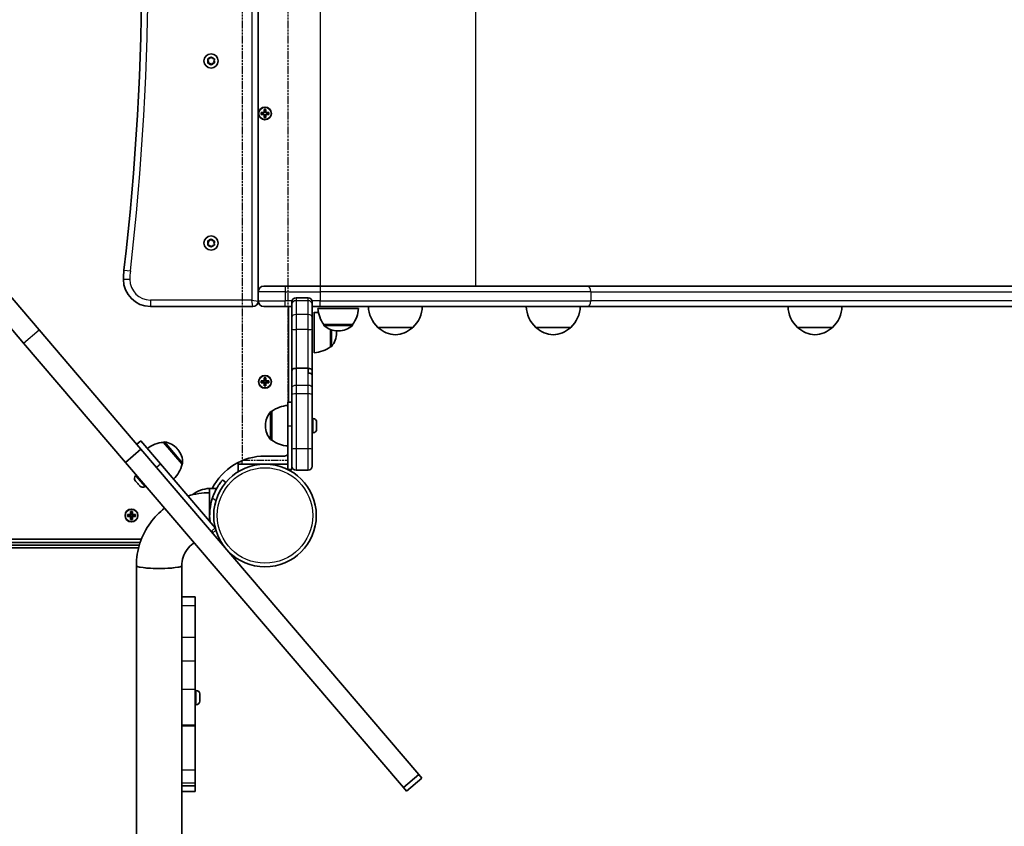
# Model space of a CAD drawing. Units: millimetres. Extents: x -7229 to 7439, y -5172 to 5469.
# Drawn here: x 3329 to 4059, y 487 to 1085 of the extents above; entities that cross this region are included whole.
import ezdxf

# ---------------------------------------------------------------- set-up
doc = ezdxf.new("R2010")
doc.units = ezdxf.units.MM
doc.linetypes.add('DOUBLE_DASH_CHAIN', pattern=[1.2403, 0.6614, -0.0827, 0.1654, -0.0827, 0.1654, -0.0827])
for name, color, linetype, lineweight in [('Odniesienie (ISO)', 7, 'DOUBLE_DASH_CHAIN', 25), ('Widoczne (ISO)', 7, 'Continuous', 35), ('Widoczne wąskie (ISO)', 7, 'Continuous', 25)]:
    doc.layers.add(name, color=color, linetype=linetype, lineweight=lineweight)

msp = doc.modelspace()

# ---------------------------------------------------------------- linework, layer by layer
at = {"layer": 'Odniesienie (ISO)', "ltscale": 9.061835}
for p, q in [((3494.17, 1500.3), (3494.17, 758.5)), ((3527.87, 1500.3), (3527.87, 758.5))]:
    msp.add_line(p, q, dxfattribs=at)
at = {"layer": 'Odniesienie (ISO)', "ltscale": 8.535973}
msp.add_line((3494.17, 758.5), (3527.87, 758.5), dxfattribs=at)
at = {"layer": 'Widoczne (ISO)'}
for p, q in [((3506.02, 883.3), (3506.02, 1375.5)), ((3343.39, 855.04), (3156.91, 1073.26)), ((3331.99, 845.3), (3145.5, 1063.52)), ((3469.02, 1054.4), (3468.57, 1055.52)), ((3468.57, 1053.28), (3469.02, 1054.4)), ((3468.83, 1055.96), (3470.02, 1056.13)), ((3470.02, 1052.67), (3468.83, 1052.84)), ((3470.77, 1051.72), (3470.02, 1052.67)), ((3470.18, 1056.34), (3470.77, 1057.08)), ((3471.27, 1057.08), (3472.02, 1056.13)), ((3472.02, 1052.67), (3471.27, 1051.72)), ((3472.02, 1056.13), (3473.21, 1055.96)), ((3473.21, 1052.84), (3472.02, 1052.67)), ((3473.47, 1055.52), (3473.02, 1054.4)), ((3473.02, 1054.4), (3473.47, 1053.28)), ((3508.08, 1016.2), (3510.32, 1016.2)), ((3508.08, 1014.8), (3508.08, 1016.2)), ((3508.27, 1014.99), (3508.27, 1016.01)), ((3510.32, 1016), (3508.27, 1016)), ((3510.32, 1016.2), (3510.32, 1018.44)), ((3510.32, 1018.44), (3511.72, 1018.44)), ((3510.32, 1016), (3510.42, 1016.1)), ((3511.53, 1018.25), (3510.51, 1018.25)), ((3510.52, 1018.25), (3510.52, 1016.2)), ((3511.52, 1016.2), (3511.52, 1018.25)), ((3511.72, 1018.44), (3511.72, 1016.2)), ((3511.72, 1016.2), (3513.96, 1016.2)), ((3513.77, 1016), (3511.72, 1016)), ((3513.77, 1014.99), (3513.77, 1016.01)), ((3513.96, 1016.2), (3513.96, 1014.8)), ((3510.32, 1014.8), (3508.08, 1014.8)), ((3508.27, 1015), (3510.32, 1015)), ((3510.32, 1012.56), (3510.32, 1014.8)), ((3511.72, 1012.56), (3510.32, 1012.56)), ((3511.53, 1012.75), (3510.51, 1012.75)), ((3510.52, 1014.8), (3510.52, 1012.75)), ((3511.52, 1012.75), (3511.52, 1014.8)), ((3511.72, 1015), (3511.62, 1014.9)), ((3511.72, 1015), (3513.77, 1015)), ((3513.96, 1014.8), (3511.72, 1014.8)), ((3511.72, 1014.8), (3511.72, 1012.56)), ((3469.02, 919.4), (3468.57, 920.52)), ((3468.83, 920.96), (3470.02, 921.13)), ((3470.18, 921.34), (3470.77, 922.08)), ((3471.27, 922.08), (3472.02, 921.13)), ((3472.02, 921.13), (3473.21, 920.96)), ((3473.47, 920.52), (3473.02, 919.4)), ((3468.57, 918.28), (3469.02, 919.4)), ((3470.02, 917.67), (3468.83, 917.84)), ((3470.77, 916.72), (3470.02, 917.67)), ((3472.02, 917.67), (3471.27, 916.72)), ((3473.21, 917.84), (3472.02, 917.67)), ((3473.02, 919.4), (3473.47, 918.28)), ((3510.12, 887.4), (3526.02, 887.4)), ((3552.02, 887.4), (3526.02, 887.4)), ((3552.02, 887.4), (3750.42, 887.4)), ((5417.55, 887.4), (3750.42, 887.4)), ((3506.02, 883.3), (3506.02, 876.5)), ((3506.02, 876.4), (3506.02, 876.5)), ((3543.02, 878.81), (3534.02, 878.81)), ((3426.02, 872.4), (3502.02, 872.4)), ((3526.02, 872.4), (3510.12, 872.4)), ((3526.02, 872.4), (3531.02, 872.4)), ((3528.52, 801.5), (3528.52, 872.4)), ((3531.02, 874.2), (3531.02, 875.81)), ((3531.02, 864.56), (3531.02, 874.2)), ((3546.02, 875.81), (3546.02, 874.2)), ((3546.02, 874.2), (3546.02, 864.56)), ((3546.02, 872.4), (3552.02, 872.4)), ((3550.32, 870.9), (3580.32, 870.9)), ((3750.42, 872.4), (3552.02, 872.4)), ((3750.42, 872.4), (5417.49, 872.4)), ((3531.02, 855.64), (3531.02, 864.56)), ((3546.02, 864.56), (3546.02, 855.64)), ((3547.52, 838.1), (3547.52, 868.1)), ((3419, 766.56), (3343.39, 855.04)), ((3531.02, 824.62), (3531.02, 855.64)), ((3546.02, 855.64), (3546.02, 824.45)), ((3554.67, 858.9), (3575.97, 858.9)), ((3554.67, 858.9), (3554.67, 858.84)), ((3559.52, 842.45), (3559.52, 855.3)), ((3575.97, 858.9), (3575.97, 858.84)), ((3594.72, 856.9), (3620.72, 856.9)), ((3711.86, 856.9), (3737.86, 856.9)), ((3906, 856.9), (3932, 856.9)), ((3564.17, 852.81), (3564.17, 853.39)), ((3565.03, 854.25), (3565.61, 854.25)), ((3407.6, 756.82), (3331.99, 845.3)), ((3559.52, 842.45), (3559.58, 842.45)), ((3543.02, 826.54), (3534.02, 826.54)), ((3543.02, 826.54), (3543.02, 823.06)), ((3510.32, 817.2), (3510.32, 819.44)), ((3510.32, 819.44), (3511.72, 819.44)), ((3511.53, 819.25), (3510.51, 819.25)), ((3510.52, 819.25), (3510.52, 817.2)), ((3511.52, 817.2), (3511.52, 819.25)), ((3511.72, 819.44), (3511.72, 817.2)), ((3531.02, 812.42), (3531.02, 824.62)), ((3546.02, 821.51), (3546.02, 824.45)), ((3546.02, 821.51), (3546.02, 812.42)), ((3508.08, 817.2), (3510.32, 817.2)), ((3508.08, 815.8), (3508.08, 817.2)), ((3510.32, 815.8), (3508.08, 815.8)), ((3508.27, 815.99), (3508.27, 817.01)), ((3510.32, 817), (3508.27, 817)), ((3508.27, 816), (3510.32, 816)), ((3510.27, 816), (3510.27, 817)), ((3510.32, 817), (3510.42, 817.1)), ((3510.32, 813.56), (3510.32, 815.8)), ((3511.72, 813.56), (3510.32, 813.56)), ((3511.53, 813.75), (3510.51, 813.75)), ((3510.52, 817.25), (3511.52, 817.25)), ((3510.52, 815.8), (3510.52, 813.75)), ((3510.52, 815.75), (3511.52, 815.75)), ((3511.52, 813.75), (3511.52, 815.8)), ((3511.72, 816), (3511.62, 815.9)), ((3511.72, 817.2), (3513.96, 817.2)), ((3513.77, 817), (3511.72, 817)), ((3511.72, 816), (3513.77, 816)), ((3513.96, 815.8), (3511.72, 815.8)), ((3511.72, 815.8), (3511.72, 813.56)), ((3511.77, 816), (3511.77, 817)), ((3513.77, 815.99), (3513.77, 817.01)), ((3513.96, 817.2), (3513.96, 815.8)), ((3531.02, 807.37), (3531.02, 812.42)), ((3546.02, 812.42), (3546.02, 807.37)), ((3531.02, 766.62), (3531.02, 807.37)), ((3546.02, 807.37), (3546.02, 766.62)), ((3528.02, 801.5), (3531.02, 801.5)), ((3528.02, 784), (3528.02, 801.5)), ((3516.02, 794.66), (3515.96, 794.66)), ((3516.02, 794.66), (3516.02, 773.36)), ((3546.76, 789.26), (3546.02, 789.26)), ((3511.37, 784.3), (3511.37, 783.72)), ((3528.02, 784), (3528.02, 751.5)), ((3549.32, 786.7), (3549.32, 786.49)), ((3549.32, 786.49), (3549.32, 786.24)), ((3549.32, 786.24), (3549.32, 784.33)), ((3549.32, 784.33), (3549.32, 784.2)), ((3549.32, 783.83), (3549.32, 781.86)), ((3549.32, 781.86), (3549.32, 781.59)), ((3549.32, 781.59), (3549.32, 781.32)), ((3546.76, 778.76), (3546.02, 778.76)), ((3415.84, 770.26), (3418.88, 772.86)), ((3418.88, 772.86), (3433.49, 755.76)), ((3435.69, 771.66), (3435.74, 771.7)), ((3449.53, 755.47), (3435.69, 771.66)), ((3516.02, 773.36), (3515.96, 773.36)), ((3407.6, 756.82), (3419, 766.56)), ((3625.04, 525.45), (3419, 766.56)), ((3446.34, 766.37), (3445.96, 766.81)), ((3511.02, 761.5), (3525.52, 761.5)), ((3531.02, 753.97), (3531.02, 766.62)), ((3546.02, 766.62), (3546.02, 753.97)), ((3613.64, 515.71), (3407.6, 756.82)), ((3474.1, 708.24), (3433.49, 755.76)), ((3449.53, 755.47), (3449.58, 755.51)), ((3491.02, 756.7), (3491.02, 749.82)), ((3494.02, 755.5), (3491.02, 755.5)), ((3528.02, 755.5), (3494.02, 755.5)), ((3531.02, 751.5), (3531.02, 753.97)), ((3415.07, 746.93), (3415.63, 747.42)), ((3528.02, 751.5), (3531.02, 751.5)), ((3543.02, 750.97), (3534.02, 750.97)), ((3415.07, 742.99), (3414.79, 743.32)), ((3415.21, 742.83), (3415.07, 742.99)), ((3415.21, 742.83), (3415.21, 742.83)), ((3415.21, 742.83), (3415.27, 742.76)), ((3415.28, 742.75), (3415.27, 742.76)), ((3415.27, 742.76), (3415.27, 742.76)), ((3416.64, 741.16), (3415.28, 742.75)), ((3416.96, 740.78), (3416.64, 741.16)), ((3418.1, 739.45), (3416.96, 740.78)), ((3418.22, 739.31), (3418.1, 739.45)), ((3418.28, 739.23), (3418.22, 739.31)), ((3421.89, 738.95), (3422.45, 739.43)), ((3481.87, 741.91), (3479.57, 743.84)), ((3469.97, 737.45), (3469.97, 734.3)), ((3469.97, 737.45), (3475.17, 737.45)), ((3469.97, 713.08), (3469.97, 734.3)), ((3409.03, 718.15), (3411.27, 718.15)), ((3409.03, 716.75), (3409.03, 718.15)), ((3411.27, 716.75), (3409.03, 716.75)), ((3409.22, 716.94), (3409.22, 717.96)), ((3411.27, 717.95), (3409.22, 717.95)), ((3409.22, 716.95), (3411.27, 716.95)), ((3411.22, 716.95), (3411.22, 717.95)), ((3411.27, 718.15), (3411.27, 720.39)), ((3411.27, 720.39), (3412.67, 720.39)), ((3411.27, 717.95), (3411.37, 718.05)), ((3411.27, 714.51), (3411.27, 716.75)), ((3412.48, 720.2), (3411.46, 720.2)), ((3411.47, 720.2), (3411.47, 718.15)), ((3411.47, 718.2), (3412.47, 718.2)), ((3411.47, 716.75), (3411.47, 714.7)), ((3411.47, 716.7), (3412.47, 716.7)), ((3412.47, 718.15), (3412.47, 720.2)), ((3412.47, 714.7), (3412.47, 716.75)), ((3412.67, 716.95), (3412.57, 716.85)), ((3412.67, 720.39), (3412.67, 718.15)), ((3412.67, 718.15), (3414.91, 718.15)), ((3414.72, 717.95), (3412.67, 717.95)), ((3412.67, 716.95), (3414.72, 716.95)), ((3414.91, 716.75), (3412.67, 716.75)), ((3412.67, 716.75), (3412.67, 714.51)), ((3412.72, 716.95), (3412.72, 717.95)), ((3414.72, 716.94), (3414.72, 717.96)), ((3414.91, 718.15), (3414.91, 716.75)), ((3412.67, 714.51), (3411.27, 714.51)), ((3412.48, 714.7), (3411.46, 714.7)), ((3471.06, 705.64), (3474.1, 708.24)), ((2779.28, 699.95), (3419.36, 699.95)), ((3418.45, 697.45), (2780.19, 697.45)), ((2780.83, 695.44), (3417.81, 695.44)), ((3417.29, 693.53), (2781.35, 693.53)), ((3481.87, 692.99), (3481.87, 692.99)), ((3415.62, 680.24), (3415.62, -741.91)), ((3449.32, 680.24), (3449.32, 648.61)), ((3449.32, 657.17), (3459.32, 657.17)), ((3459.32, 657.17), (3459.32, 650.65)), ((3459.32, 650.65), (3459.32, 627.25)), ((3449.32, 627.25), (3449.32, 648.61)), ((3449.32, 609.58), (3449.32, 627.25)), ((3459.32, 627.25), (3459.32, 609.58)), ((3449.32, 588.58), (3449.32, 609.58)), ((3459.32, 609.58), (3459.32, 588.58)), ((3449.32, 588.58), (3449.32, 562.36)), ((3459.32, 562.36), (3459.32, 588.58)), ((3460.06, 587.7), (3459.32, 587.7)), ((3462.62, 584.35), (3462.61, 584.35)), ((3462.62, 585.14), (3462.62, 584.42)), ((3462.62, 584.42), (3462.62, 584.35)), ((3462.62, 584.35), (3462.62, 584.04)), ((3460.06, 577.2), (3459.32, 577.2)), ((3462.62, 584.04), (3462.62, 581.85)), ((3462.62, 581.85), (3462.62, 581.36)), ((3462.62, 581.36), (3462.62, 579.88)), ((3462.62, 579.88), (3462.62, 579.78)), ((3462.62, 579.78), (3462.62, 579.76)), ((3449.32, 561.4), (3449.32, 562.36)), ((3449.32, 529.01), (3449.32, 561.4)), ((3459.32, 562.36), (3459.32, 561.4)), ((3459.32, 561.4), (3459.32, 529.01)), ((3449.32, 521.64), (3449.32, 529.01)), ((3459.32, 529.01), (3459.32, 519.22)), ((3449.32, 521.64), (3449.32, 457.79)), ((3459.32, 519.22), (3459.32, 517.06)), ((3613.64, 515.71), (3625.04, 525.45)), ((3615.91, 513.06), (3627.31, 522.8)), ((3627.31, 522.8), (3625.04, 525.45)), ((3449.32, 517.06), (3459.32, 517.06)), ((3449.32, 512.86), (3459.32, 512.86)), ((3459.32, 513.2), (3459.32, 517.06)), ((3459.32, 513.2), (3459.32, 512.86)), ((3615.91, 513.06), (3613.64, 515.71))]:
    msp.add_line(p, q, dxfattribs=at)
for centre, radius in [((3471.02, 1054.4), 5.25), ((3511.02, 1015.5), 4.75), ((3471.02, 919.4), 5.25), ((3511.02, 816.5), 4.75), ((3511.02, 717.45), 38.05), ((3411.97, 717.45), 4.75)]:
    msp.add_circle(centre, radius, dxfattribs=at)
for centre, radius, start, end in [((1419.7, 1129.4), 2000, 353.39358, 6.60642), ((3469.99, 1056.32), 0.189, 278.26197, 5.2141), ((3469.99, 921.32), 0.189, 278.26197, 5.2141), ((3466.02, 892.4), 60, 173.39358, 180), ((3426.02, 892.4), 20, 180, 270), ((3510.12, 883.3), 4.1, 90, 180), ((3510.12, 876.5), 4.1, 180, 270), ((3534.02, 875.81), 3, 90, 180), ((3543.02, 875.81), 3, 0, 90), ((3502.02, 876.4), 4, 270, 0), ((3572.29, 872.08), 22, 183.06203, 216.78913), ((3558.36, 872.08), 22, 323.21087, 356.93797), ((3609.71, 873), 22, 181.56575, 227.04335), ((3605.73, 873), 22, 312.95665, 358.43425), ((3726.85, 873), 22, 181.56575, 227.04335), ((3722.87, 873), 22, 312.95665, 358.43425), ((3920.99, 873), 22, 181.56575, 227.04335), ((3917.01, 873), 22, 312.95665, 358.43425), ((3546.34, 846.13), 22, 78.49043, 86.93797), ((3555.67, 858.84), 1, 180, 228.04082), ((3565.03, 869.25), 15, 228.04082, 270), ((3565.61, 869.25), 15, 270, 311.95918), ((3574.97, 858.84), 1, 311.95918, 0), ((3595.72, 857.35), 1, 206.46794, 228.67542), ((3608.93, 872.37), 21, 228.67542, 266.70646), ((3606.52, 872.37), 21, 273.29354, 311.32458), ((3619.72, 857.35), 1, 311.32458, 333.53206), ((3712.86, 857.35), 1, 206.46794, 228.67542), ((3726.06, 872.37), 21, 228.67542, 266.70646), ((3723.65, 872.37), 21, 273.29354, 311.32458), ((3736.86, 857.35), 1, 311.32458, 333.53206), ((3907, 857.35), 1, 206.46794, 228.67542), ((3920.2, 872.37), 21, 228.67542, 266.70646), ((3917.79, 872.37), 21, 273.29354, 311.32458), ((3931, 857.35), 1, 311.32458, 333.53206), ((3549.17, 852.81), 15, 318.04082, 0), ((3549.17, 853.39), 15, 0, 3.39172), ((3546.34, 860.07), 22, 273.06203, 306.78913), ((3559.58, 843.45), 1, 270, 318.04082), ((3529.2, 777.04), 22, 93.06203, 126.78913), ((3526.37, 784.3), 15, 138.04082, 180), ((3515.96, 793.66), 1, 90, 138.04082), ((3546.76, 786.7), 2.56, 0, 90), ((3526.37, 783.72), 15, 180, 221.95918), ((3546.76, 781.32), 2.56, 270, 0), ((3437.12, 749.71), 22, 93.72687, 127.45397), ((3436.39, 770.94), 1, 82.47518, 130.516), ((3434.56, 757.06), 15, 40.516, 82.47518), ((3515.96, 774.36), 1, 221.95918, 270), ((3529.2, 790.98), 22, 233.21087, 266.93797), ((3434.93, 756.62), 15, 358.55682, 40.516), ((3511.02, 717.45), 44.05, 90, 152.99749), ((3525.52, 764.5), 3, 270, 326.44269), ((3428.07, 760.3), 22, 313.57803, 347.30513), ((3448.93, 756.27), 1, 310.516, 358.55682), ((3534.02, 753.97), 3, 180, 270), ((3543.02, 753.97), 3, 270, 0), ((3416.73, 744.99), 2.56, 130.516, 220.516), ((3420.23, 740.9), 2.56, 220.516, 310.516), ((3470.57, 715.46), 22, 91.56575, 128.30557), ((3511.02, 717.45), 41.05, 161.4327, 186.56097), ((3511.02, 717.45), 41.05, 196.07859, 198.47543), ((3460.06, 585.14), 2.56, 0, 90), ((3460.06, 579.76), 2.56, 270, 0)]:
    msp.add_arc(centre, radius, start, end, dxfattribs=at)
for major_axis, start_param, end_param in [((16.85, 0), 3.141593, 6.283185), ((-16.85, 0), 0, 3.141593)]:
    msp.add_ellipse((3432.47, 680.24), major_axis=major_axis, ratio=0.123571, start_param=start_param, end_param=end_param, dxfattribs=at)
for points in [[(3468.42, 1055.9), (3468.56, 1055.92), (3468.7, 1055.94), (3468.83, 1055.96)], [(3468.57, 1055.52), (3468.53, 1055.64), (3468.47, 1055.77), (3468.42, 1055.9)], [(3468.42, 1052.9), (3468.47, 1053.03), (3468.53, 1053.16), (3468.57, 1053.28)], [(3468.83, 1052.84), (3468.7, 1052.86), (3468.56, 1052.88), (3468.42, 1052.9)], [(3470.77, 1057.08), (3470.85, 1057.18), (3470.93, 1057.29), (3471.02, 1057.4)], [(3471.02, 1057.4), (3471.11, 1057.29), (3471.19, 1057.18), (3471.27, 1057.08)], [(3473.21, 1055.96), (3473.34, 1055.94), (3473.48, 1055.92), (3473.62, 1055.9)], [(3473.62, 1052.9), (3473.48, 1052.88), (3473.34, 1052.86), (3473.21, 1052.84)], [(3473.62, 1055.9), (3473.57, 1055.77), (3473.51, 1055.64), (3473.47, 1055.52)], [(3473.47, 1053.28), (3473.51, 1053.16), (3473.57, 1053.03), (3473.62, 1052.9)], [(3471.02, 1051.4), (3470.93, 1051.51), (3470.85, 1051.62), (3470.77, 1051.72)], [(3471.27, 1051.72), (3471.19, 1051.62), (3471.11, 1051.51), (3471.02, 1051.4)], [(3508.27, 1016.01), (3508.21, 1016.07), (3508.14, 1016.14), (3508.08, 1016.2)], [(3510.32, 1018.44), (3510.38, 1018.38), (3510.45, 1018.31), (3510.51, 1018.25)], [(3510.32, 1016.2), (3510.35, 1016.17), (3510.39, 1016.13), (3510.42, 1016.1)], [(3511.72, 1018.44), (3511.66, 1018.38), (3511.59, 1018.31), (3511.53, 1018.25)], [(3511.72, 1016.2), (3511.69, 1016.17), (3511.65, 1016.13), (3511.62, 1016.1)], [(3513.96, 1016.2), (3513.9, 1016.14), (3513.83, 1016.07), (3513.77, 1016.01)], [(3508.27, 1014.99), (3508.21, 1014.93), (3508.14, 1014.87), (3508.08, 1014.8)], [(3510.32, 1014.8), (3510.35, 1014.84), (3510.39, 1014.87), (3510.42, 1014.9)], [(3510.51, 1012.75), (3510.45, 1012.69), (3510.38, 1012.62), (3510.32, 1012.56)], [(3511.53, 1012.75), (3511.59, 1012.69), (3511.66, 1012.62), (3511.72, 1012.56)], [(3511.72, 1014.8), (3511.69, 1014.84), (3511.65, 1014.87), (3511.62, 1014.9)], [(3513.96, 1014.8), (3513.9, 1014.87), (3513.83, 1014.93), (3513.77, 1014.99)], [(3468.42, 920.9), (3468.56, 920.92), (3468.7, 920.94), (3468.83, 920.96)], [(3468.57, 920.52), (3468.53, 920.64), (3468.47, 920.77), (3468.42, 920.9)], [(3470.77, 922.08), (3470.85, 922.18), (3470.93, 922.29), (3471.02, 922.4)], [(3471.02, 922.4), (3471.11, 922.29), (3471.19, 922.18), (3471.27, 922.08)], [(3473.21, 920.96), (3473.34, 920.94), (3473.48, 920.92), (3473.62, 920.9)], [(3473.62, 920.9), (3473.57, 920.77), (3473.51, 920.64), (3473.47, 920.52)], [(3468.42, 917.9), (3468.47, 918.03), (3468.53, 918.16), (3468.57, 918.28)], [(3468.83, 917.84), (3468.7, 917.86), (3468.56, 917.88), (3468.42, 917.9)], [(3471.02, 916.4), (3470.93, 916.51), (3470.85, 916.62), (3470.77, 916.72)], [(3471.27, 916.72), (3471.19, 916.62), (3471.11, 916.51), (3471.02, 916.4)], [(3473.62, 917.9), (3473.48, 917.88), (3473.34, 917.86), (3473.21, 917.84)], [(3473.47, 918.28), (3473.51, 918.16), (3473.57, 918.03), (3473.62, 917.9)], [(3510.32, 819.44), (3510.38, 819.38), (3510.45, 819.31), (3510.51, 819.25)], [(3511.72, 819.44), (3511.66, 819.38), (3511.59, 819.31), (3511.53, 819.25)], [(3508.27, 817.01), (3508.21, 817.07), (3508.14, 817.14), (3508.08, 817.2)], [(3508.27, 815.99), (3508.21, 815.93), (3508.14, 815.87), (3508.08, 815.8)], [(3510.32, 817.2), (3510.35, 817.17), (3510.39, 817.13), (3510.42, 817.1)], [(3510.32, 815.8), (3510.35, 815.84), (3510.39, 815.87), (3510.42, 815.9)], [(3510.51, 813.75), (3510.45, 813.69), (3510.38, 813.62), (3510.32, 813.56)], [(3511.53, 813.75), (3511.59, 813.69), (3511.66, 813.62), (3511.72, 813.56)], [(3511.72, 817.2), (3511.69, 817.17), (3511.65, 817.13), (3511.62, 817.1)], [(3511.72, 815.8), (3511.69, 815.84), (3511.65, 815.87), (3511.62, 815.9)], [(3513.96, 817.2), (3513.9, 817.14), (3513.83, 817.07), (3513.77, 817.01)], [(3513.96, 815.8), (3513.9, 815.87), (3513.83, 815.93), (3513.77, 815.99)], [(3549.3, 786.65), (3549.31, 786.59), (3549.32, 786.54), (3549.32, 786.49)], [(3549.32, 786.24), (3549.32, 786.37), (3549.31, 786.51), (3549.3, 786.65)], [(3549.3, 784.09), (3549.31, 784.17), (3549.32, 784.25), (3549.32, 784.33)], [(3549.32, 783.83), (3549.32, 783.91), (3549.31, 784), (3549.3, 784.09)], [(3549.3, 781.45), (3549.31, 781.59), (3549.32, 781.73), (3549.32, 781.86)], [(3549.32, 781.59), (3549.32, 781.55), (3549.31, 781.5), (3549.3, 781.45)], [(3549.32, 784.2), (3549.32, 784.14), (3549.32, 784.08), (3549.31, 784.01)], [(3415.03, 743.07), (3415.11, 742.96), (3415.2, 742.85), (3415.28, 742.75)], [(3415.07, 742.99), (3415.06, 743.01), (3415.04, 743.04), (3415.03, 743.07)], [(3416.64, 741.16), (3416.7, 741.09), (3416.77, 741.01), (3416.85, 740.95)], [(3416.85, 740.95), (3416.88, 740.88), (3416.92, 740.83), (3416.96, 740.78)], [(3418.1, 739.45), (3418.18, 739.36), (3418.27, 739.26), (3418.37, 739.17)], [(3418.37, 739.17), (3418.31, 739.21), (3418.26, 739.26), (3418.22, 739.31)], [(3453.9, 731.88), (3459.09, 733.48), (3464.53, 734.3), (3469.97, 734.3)], [(3409.22, 717.96), (3409.16, 718.02), (3409.09, 718.09), (3409.03, 718.15)], [(3409.22, 716.94), (3409.16, 716.88), (3409.09, 716.82), (3409.03, 716.75)], [(3411.27, 720.39), (3411.33, 720.33), (3411.4, 720.26), (3411.46, 720.2)], [(3411.27, 718.15), (3411.3, 718.12), (3411.34, 718.08), (3411.37, 718.05)], [(3411.27, 716.75), (3411.3, 716.79), (3411.34, 716.82), (3411.37, 716.85)], [(3412.67, 720.39), (3412.61, 720.33), (3412.54, 720.26), (3412.48, 720.2)], [(3412.67, 718.15), (3412.64, 718.12), (3412.6, 718.08), (3412.57, 718.05)], [(3412.67, 716.75), (3412.64, 716.79), (3412.6, 716.82), (3412.57, 716.85)], [(3414.91, 718.15), (3414.85, 718.09), (3414.78, 718.02), (3414.72, 717.96)], [(3414.91, 716.75), (3414.85, 716.82), (3414.78, 716.88), (3414.72, 716.94)], [(3469.97, 717.52), (3469.97, 718.25), (3469.99, 719.03), (3470.03, 719.74)], [(3469.97, 717.56), (3469.97, 717.54), (3469.97, 717.52), (3469.97, 717.51)], [(3411.46, 714.7), (3411.4, 714.64), (3411.33, 714.57), (3411.27, 714.51)], [(3412.48, 714.7), (3412.54, 714.64), (3412.61, 714.57), (3412.67, 714.51)], [(3462.62, 584.04), (3462.62, 584.17), (3462.61, 584.3), (3462.6, 584.44)], [(3462.6, 584.44), (3462.61, 584.43), (3462.62, 584.43), (3462.62, 584.42)], [(3462.6, 581.5), (3462.61, 581.62), (3462.62, 581.74), (3462.62, 581.85)], [(3462.62, 581.36), (3462.62, 581.41), (3462.61, 581.46), (3462.6, 581.5)], [(3462.6, 579.51), (3462.61, 579.64), (3462.62, 579.76), (3462.62, 579.88)], [(3462.62, 579.78), (3462.62, 579.69), (3462.61, 579.6), (3462.6, 579.51)]]:
    msp.add_open_spline(points, degree=3, dxfattribs=at)
for points, weights in [([(3510.52, 1016.2), (3510.47, 1016.15), (3510.42, 1016.1)], [1, 0.999996409341, 0.999996436384]), ([(3511.62, 1016.1), (3511.57, 1016.15), (3511.52, 1016.2)], [0.999996436383, 0.99999640934, 1]), ([(3511.72, 1016), (3511.67, 1016.05), (3511.62, 1016.1)], [1, 0.999996409343, 0.999996436386]), ([(3510.32, 1015), (3510.37, 1014.95), (3510.42, 1014.9)], [1, 0.999996409343, 0.999996436386]), ([(3510.42, 1014.9), (3510.47, 1014.85), (3510.52, 1014.8)], [0.999996436385, 0.999996409341, 1]), ([(3511.52, 1014.8), (3511.57, 1014.85), (3511.62, 1014.9)], [1, 0.999996409341, 0.999996436384]), ([(3510.32, 816), (3510.37, 815.95), (3510.42, 815.9)], [1, 0.999996409343, 0.999996436386]), ([(3510.52, 817.2), (3510.47, 817.15), (3510.42, 817.1)], [1, 0.999996409341, 0.999996436384]), ([(3510.42, 815.9), (3510.47, 815.85), (3510.52, 815.8)], [0.999996436385, 0.999996409341, 1]), ([(3511.62, 817.1), (3511.57, 817.15), (3511.52, 817.2)], [0.999996436383, 0.99999640934, 1]), ([(3511.52, 815.8), (3511.57, 815.85), (3511.62, 815.9)], [1, 0.999996409341, 0.999996436384]), ([(3511.72, 817), (3511.67, 817.05), (3511.62, 817.1)], [1, 0.999996409343, 0.999996436386]), ([(3411.27, 716.95), (3411.32, 716.9), (3411.37, 716.85)], [1, 0.999996409343, 0.999996436386]), ([(3411.47, 718.15), (3411.42, 718.1), (3411.37, 718.05)], [1, 0.999996409341, 0.999996436384]), ([(3411.37, 716.85), (3411.42, 716.8), (3411.47, 716.75)], [0.999996436385, 0.999996409341, 1]), ([(3412.57, 718.05), (3412.52, 718.1), (3412.47, 718.15)], [0.999996436383, 0.99999640934, 1]), ([(3412.47, 716.75), (3412.52, 716.8), (3412.57, 716.85)], [1, 0.999996409341, 0.999996436384]), ([(3412.67, 717.95), (3412.62, 718), (3412.57, 718.05)], [1, 0.999996409343, 0.999996436386])]:
    msp.add_rational_spline(points, weights, degree=2, dxfattribs=at)
for points, knots in [([(3531.02, 824.62), (3531.02, 824.62), (3531.02, 824.63), (3531.02, 824.86), (3531.08, 825.09), (3531.3, 825.51), (3531.46, 825.71), (3531.89, 826.03), (3532.14, 826.17), (3532.69, 826.37), (3532.95, 826.44), (3533.49, 826.52), (3533.75, 826.54), (3534.02, 826.54)], [-1.2214284, -1.2214284, -1.2214284, -1.2214284, -1.2201659, -1.2201659, -1.0596443, -1.0596443, -0.9140307, -0.9140307, -0.7861018, -0.7861018, -0.6920202, -0.6920202, -0.6100829, -0.6100829, -0.6100829, -0.6100829]), ([(3543.02, 826.54), (3543.27, 826.54), (3543.52, 826.52), (3544.03, 826.43), (3544.28, 826.36), (3544.82, 826.15), (3545.07, 825.99), (3545.58, 825.59), (3545.79, 825.31), (3545.98, 824.82), (3546.02, 824.63), (3546.02, 824.45)], [0, 0, 0, 0, 0.0760531, 0.0760531, 0.1650052, 0.1650052, 0.2908456, 0.2908456, 0.4747904, 0.4747904, 0.584643, 0.584643, 0.584643, 0.584643]), ([(3546.02, 821.51), (3546.02, 821.69), (3545.96, 821.87), (3545.7, 822.25), (3545.48, 822.43), (3544.93, 822.73), (3544.62, 822.84), (3544.07, 822.97), (3543.87, 823.01), (3543.45, 823.05), (3543.23, 823.06), (3543.02, 823.06)], [0.5206166, 0.5206166, 0.5206166, 0.5206166, 0.6415654, 0.6415654, 0.7796494, 0.7796494, 0.8989195, 0.8989195, 0.9638965, 0.9638965, 1.0281323, 1.0281323, 1.0281323, 1.0281323]), ([(3479.57, 743.84), (3479.57, 743.84), (3479.52, 743.77), (3479.27, 743.48), (3479.09, 743.25), (3478.61, 742.65), (3478.32, 742.27), (3477.67, 741.39), (3477.3, 740.88), (3476.55, 739.75), (3476.13, 739.09), (3475.27, 737.64), (3474.82, 736.83), (3473.96, 735.13), (3473.54, 734.23), (3472.77, 732.38), (3472.42, 731.44), (3472.11, 730.52)], [9.577328, 9.577328, 9.577328, 9.577328, 9.860097, 9.860097, 10.142867, 10.142867, 10.425636, 10.425636, 10.708405, 10.708405, 10.999416, 10.999416, 11.290428, 11.290428, 11.581439, 11.581439, 11.872451, 11.872451, 11.872451, 11.872451]), ([(3470.68, 725.03), (3470.46, 723.88), (3470.28, 722.67), (3470.03, 720.15), (3469.97, 718.84), (3469.97, 717.56)], [8.4817409, 8.4817409, 8.4817409, 8.4817409, 8.8415073, 8.8415073, 9.2253733, 9.2253733, 9.2253733, 9.2253733]), ([(3415.62, 680.24), (3415.62, 685.91), (3416.53, 691.59), (3420.06, 702.38), (3422.68, 707.49), (3429.02, 716.15), (3432.59, 719.8), (3436.58, 722.9)], [3.1415927, 3.1415927, 3.1415927, 3.1415927, 3.4557519, 3.4557519, 3.7699112, 3.7699112, 4.0497411, 4.0497411, 4.0497411, 4.0497411]), ([(3449.32, 680.24), (3449.32, 682.36), (3449.66, 684.48), (3450.98, 688.51), (3451.96, 690.43), (3454.49, 693.88), (3456.03, 695.42), (3458.03, 696.86), (3458.29, 697.03), (3458.54, 697.2)], [3.1415927, 3.1415927, 3.1415927, 3.1415927, 3.4557519, 3.4557519, 3.7699112, 3.7699112, 4.0840704, 4.0840704, 4.1289389, 4.1289389, 4.1289389, 4.1289389])]:
    msp.add_open_spline(points, degree=3, knots=knots, dxfattribs=at)
at = {"layer": 'Widoczne wąskie (ISO)'}
for p, q in [((3501.27, 1381.65), (3501.27, 877.15)), ((3552.02, 1371.4), (3552.02, 887.4)), ((3667.05, 1371.4), (3667.05, 887.4)), ((3509.27, 1015), (3509.27, 1016)), ((3510.52, 1017.25), (3511.52, 1017.25)), ((3512.77, 1016), (3512.77, 1015)), ((3511.52, 1013.75), (3510.52, 1013.75)), ((3406.42, 899.3), (3411.14, 898.76)), ((3410.77, 892.4), (3406.02, 892.4)), ((3526.02, 887.4), (3526.02, 883.3)), ((3552.02, 887.4), (3552.02, 883.3)), ((3426.02, 877.15), (3426.02, 872.4)), ((3501.27, 877.15), (3426.02, 877.15)), ((3501.27, 877.15), (3506.02, 876.4)), ((3502.02, 872.4), (3501.27, 877.15)), ((3526.02, 883.3), (3506.02, 883.3)), ((3506.02, 876.5), (3526.02, 876.5)), ((3526.02, 883.3), (3552.02, 883.3)), ((3526.02, 883.3), (3526.02, 876.5)), ((3526.02, 872.4), (3526.02, 876.5)), ((3531.1, 876.5), (3526.02, 876.5)), ((3534.02, 878.81), (3534.02, 876.67)), ((3534.02, 876.67), (3534.02, 866.46)), ((3543.02, 876.67), (3534.02, 876.67)), ((3543.02, 876.67), (3543.02, 878.81)), ((3543.02, 866.46), (3543.02, 876.67)), ((3552.02, 876.5), (3545.94, 876.5)), ((3752.77, 883.3), (3552.02, 883.3)), ((3552.02, 883.3), (3552.02, 876.5)), ((3552.02, 872.4), (3552.02, 876.5)), ((3552.02, 876.5), (3752.77, 876.5)), ((3752.77, 883.3), (5419.9, 883.3)), ((3752.77, 883.3), (3752.77, 876.5)), ((5419.84, 876.5), (3752.77, 876.5)), ((3534.02, 866.46), (3534.02, 855.31)), ((3543.02, 866.46), (3534.02, 866.46)), ((3543.02, 855.31), (3543.02, 866.46)), ((3331.99, 845.3), (3343.39, 855.04)), ((3534.02, 855.31), (3534.02, 826.54)), ((3543.02, 855.31), (3534.02, 855.31)), ((3543.02, 826.54), (3543.02, 855.31)), ((3554.67, 858.84), (3575.97, 858.84)), ((3575.64, 858.09), (3555.01, 858.09)), ((3559.58, 842.45), (3559.58, 855.27)), ((3560.33, 855.01), (3560.33, 842.78)), ((3620.38, 856.6), (3595.06, 856.6)), ((3737.52, 856.6), (3712.2, 856.6)), ((3931.66, 856.6), (3906.34, 856.6)), ((3534.02, 826.54), (3534.02, 813.85)), ((3543.02, 813.85), (3543.02, 823.06)), ((3534.02, 813.85), (3534.02, 807.54)), ((3543.02, 813.85), (3534.02, 813.85)), ((3543.02, 807.54), (3543.02, 813.85)), ((3534.02, 807.54), (3534.02, 766.79)), ((3543.02, 807.54), (3534.02, 807.54)), ((3543.02, 766.79), (3543.02, 807.54)), ((3515.21, 773.69), (3515.21, 794.33)), ((3515.96, 794.66), (3515.96, 773.36)), ((3546.76, 778.76), (3546.76, 789.26)), ((3528.02, 784), (3531.02, 784)), ((3449.58, 755.51), (3435.74, 771.7)), ((3436.52, 771.93), (3449.93, 756.24)), ((3534.02, 766.79), (3534.02, 750.97)), ((3543.02, 766.79), (3534.02, 766.79)), ((3543.02, 750.97), (3543.02, 766.79)), ((3430.45, 753.16), (3433.49, 755.76)), ((3494.02, 755.5), (3494.02, 758.09)), ((3415.07, 746.93), (3421.89, 738.95)), ((3472.11, 730.52), (3474.59, 728.44)), ((3474.59, 706.46), (3472.13, 704.4)), ((3449.32, 650.65), (3459.32, 650.65)), ((3449.32, 627.25), (3459.32, 627.25)), ((3449.32, 609.58), (3459.32, 609.58)), ((3449.32, 588.58), (3459.32, 588.58)), ((3460.06, 577.2), (3460.06, 587.7)), ((3449.32, 562.36), (3459.32, 562.36)), ((3449.32, 561.4), (3459.32, 561.4)), ((3449.32, 529.01), (3459.32, 529.01)), ((3449.32, 519.22), (3459.32, 519.22)), ((3449.32, 513.2), (3459.32, 513.2))]:
    msp.add_line(p, q, dxfattribs=at)
for centre, radius in [((3511.02, 1015.5), 4.49), ((3511.02, 816.5), 4.49), ((3511.02, 717.45), 35.4), ((3411.97, 717.45), 4.49)]:
    msp.add_circle(centre, radius, dxfattribs=at)
for centre, radius, start, end in [((1419.7, 1129.4), 2004.75, 353.39358, 6.60642), ((3471.02, 1054.4), 2.69, 155.41742, 204.58258), ((3471.02, 1054.4), 2.69, 95.41742, 144.58258), ((3471.02, 1054.4), 2.69, 215.41742, 264.58258), ((3471.02, 1054.4), 2.69, 35.41742, 84.58258), ((3471.02, 1054.4), 2.69, 275.41742, 324.58258), ((3471.02, 1054.4), 2.69, 335.41742, 24.58258), ((3471.02, 919.4), 2.69, 155.41742, 204.58258), ((3471.02, 919.4), 2.69, 95.41742, 144.58258), ((3471.02, 919.4), 2.69, 35.41742, 84.58258), ((3471.02, 919.4), 2.69, 335.41742, 24.58258), ((3471.02, 919.4), 2.69, 215.41742, 264.58258), ((3471.02, 919.4), 2.69, 275.41742, 324.58258), ((3466.02, 892.4), 55.25, 173.39358, 180), ((3426.02, 892.4), 15.25, 180, 270)]:
    msp.add_arc(centre, radius, start, end, dxfattribs=at)
for centre, major_axis, ratio, start_param, end_param in [((3750.42, 883.3), (0, 4.1), 0.573576, 4.712389, 6.283185), ((3534.02, 874.2), (-3, 0), 0.821695, 4.712389, 6.283185), ((3543.02, 874.2), (3, 0), 0.821695, 0, 1.570796), ((3750.42, 876.5), (0, -4.1), 0.573576, 0, 1.570796), ((3534.02, 864.56), (-3, 0), 0.63345, 4.712389, 6.283185), ((3543.02, 864.56), (3, 0), 0.63345, 0, 1.570796), ((3534.02, 855.64), (-3, 0), 0.110024, 0, 1.570796), ((3543.02, 855.64), (3, 0), 0.110024, 4.712389, 6.283185), ((3534.02, 812.42), (-3, 0), 0.476497, 4.712389, 6.283185), ((3543.02, 812.42), (3, 0), 0.476497, 0, 1.570796), ((3534.02, 807.37), (-3, 0), 0.055686, 4.712389, 6.283185), ((3543.02, 807.37), (3, 0), 0.055686, 0, 1.570796), ((3534.02, 766.62), (-3, 0), 0.054476, 4.712389, 6.283185), ((3543.02, 766.62), (3, 0), 0.054476, 0, 1.570796)]:
    msp.add_ellipse(centre, major_axis=major_axis, ratio=ratio, start_param=start_param, end_param=end_param, dxfattribs=at)

doc.saveas('drawing.dxf')
